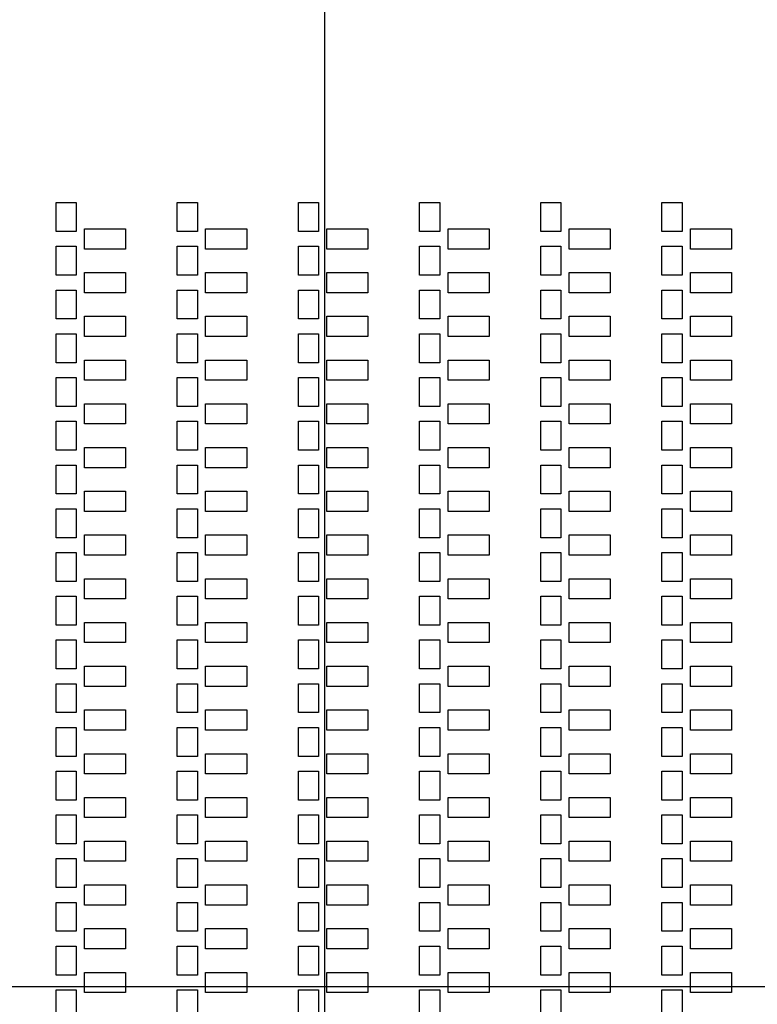
# Model space of a CAD drawing. Units: inches. Extents: x 248 to 257848, y -133774 to 133826.
# Drawn here: x 80380 to 85859, y 51292 to 58609 of the extents above; entities that cross this region are included whole.
import ezdxf

# ---------------------------------------------------------------- set-up
doc = ezdxf.new("R2010")
doc.units = ezdxf.units.IN
doc.header["$MEASUREMENT"] = 0
doc.layers.add('1 - Negative', color=150, linetype='Continuous')
doc.layers.add('Aligner View', color=102, linetype='Continuous')

msp = doc.modelspace()

# ---------------------------------------------------------------- linework, layer by layer
msp.add_circle((67147.5, 66925.6), 50800)
at = {"layer": '1 - Negative'}
for points in [[(80800.3, 57034.9), (80650.3, 57034.9), (80650.3, 57249.9), (80800.3, 57249.9)], [(80800.3, 57034.9), (80650.3, 57034.9), (80650.3, 57249.9), (80800.3, 57249.9)], [(81700.3, 57034.9), (81550.3, 57034.9), (81550.3, 57249.9), (81700.3, 57249.9)], [(81700.3, 57034.9), (81550.3, 57034.9), (81550.3, 57249.9), (81700.3, 57249.9)], [(82600.3, 57034.9), (82450.3, 57034.9), (82450.3, 57249.9), (82600.3, 57249.9)], [(82600.3, 57034.9), (82450.3, 57034.9), (82450.3, 57249.9), (82600.3, 57249.9)], [(83500.3, 57034.9), (83350.3, 57034.9), (83350.3, 57249.9), (83500.3, 57249.9)], [(83500.3, 57034.9), (83350.3, 57034.9), (83350.3, 57249.9), (83500.3, 57249.9)], [(84400.3, 57034.9), (84250.3, 57034.9), (84250.3, 57249.9), (84400.3, 57249.9)], [(84400.3, 57034.9), (84250.3, 57034.9), (84250.3, 57249.9), (84400.3, 57249.9)], [(85300.3, 57034.9), (85150.3, 57034.9), (85150.3, 57249.9), (85300.3, 57249.9)], [(85300.3, 57034.9), (85150.3, 57034.9), (85150.3, 57249.9), (85300.3, 57249.9)], [(81167, 56904.9), (80861.5, 56904.9), (80861.5, 57054.9), (81167, 57054.9)], [(81167, 56904.9), (80861.5, 56904.9), (80861.5, 57054.9), (81167, 57054.9)], [(82067, 56904.9), (81761.5, 56904.9), (81761.5, 57054.9), (82067, 57054.9)], [(82067, 56904.9), (81761.5, 56904.9), (81761.5, 57054.9), (82067, 57054.9)], [(82967, 56904.9), (82661.5, 56904.9), (82661.5, 57054.9), (82967, 57054.9)], [(82967, 56904.9), (82661.5, 56904.9), (82661.5, 57054.9), (82967, 57054.9)], [(83867, 56904.9), (83561.5, 56904.9), (83561.5, 57054.9), (83867, 57054.9)], [(83867, 56904.9), (83561.5, 56904.9), (83561.5, 57054.9), (83867, 57054.9)], [(84767, 56904.9), (84461.5, 56904.9), (84461.5, 57054.9), (84767, 57054.9)], [(84767, 56904.9), (84461.5, 56904.9), (84461.5, 57054.9), (84767, 57054.9)], [(85667, 56904.9), (85361.5, 56904.9), (85361.5, 57054.9), (85667, 57054.9)], [(85667, 56904.9), (85361.5, 56904.9), (85361.5, 57054.9), (85667, 57054.9)], [(80800.3, 56709.9), (80650.3, 56709.9), (80650.3, 56924.9), (80800.3, 56924.9)], [(80800.3, 56709.9), (80650.3, 56709.9), (80650.3, 56924.9), (80800.3, 56924.9)], [(81700.3, 56709.9), (81550.3, 56709.9), (81550.3, 56924.9), (81700.3, 56924.9)], [(81700.3, 56709.9), (81550.3, 56709.9), (81550.3, 56924.9), (81700.3, 56924.9)], [(82600.3, 56709.9), (82450.3, 56709.9), (82450.3, 56924.9), (82600.3, 56924.9)], [(82600.3, 56709.9), (82450.3, 56709.9), (82450.3, 56924.9), (82600.3, 56924.9)], [(83500.3, 56709.9), (83350.3, 56709.9), (83350.3, 56924.9), (83500.3, 56924.9)], [(83500.3, 56709.9), (83350.3, 56709.9), (83350.3, 56924.9), (83500.3, 56924.9)], [(84400.3, 56709.9), (84250.3, 56709.9), (84250.3, 56924.9), (84400.3, 56924.9)], [(84400.3, 56709.9), (84250.3, 56709.9), (84250.3, 56924.9), (84400.3, 56924.9)], [(85300.3, 56709.9), (85150.3, 56709.9), (85150.3, 56924.9), (85300.3, 56924.9)], [(85300.3, 56709.9), (85150.3, 56709.9), (85150.3, 56924.9), (85300.3, 56924.9)], [(81167, 56579.9), (80861.5, 56579.9), (80861.5, 56729.9), (81167, 56729.9)], [(81167, 56579.9), (80861.5, 56579.9), (80861.5, 56729.9), (81167, 56729.9)], [(82067, 56579.9), (81761.5, 56579.9), (81761.5, 56729.9), (82067, 56729.9)], [(82067, 56579.9), (81761.5, 56579.9), (81761.5, 56729.9), (82067, 56729.9)], [(82967, 56579.9), (82661.5, 56579.9), (82661.5, 56729.9), (82967, 56729.9)], [(82967, 56579.9), (82661.5, 56579.9), (82661.5, 56729.9), (82967, 56729.9)], [(83867, 56579.9), (83561.5, 56579.9), (83561.5, 56729.9), (83867, 56729.9)], [(83867, 56579.9), (83561.5, 56579.9), (83561.5, 56729.9), (83867, 56729.9)], [(84767, 56579.9), (84461.5, 56579.9), (84461.5, 56729.9), (84767, 56729.9)], [(84767, 56579.9), (84461.5, 56579.9), (84461.5, 56729.9), (84767, 56729.9)], [(85667, 56579.9), (85361.5, 56579.9), (85361.5, 56729.9), (85667, 56729.9)], [(85667, 56579.9), (85361.5, 56579.9), (85361.5, 56729.9), (85667, 56729.9)], [(80800.3, 56384.9), (80650.3, 56384.9), (80650.3, 56599.9), (80800.3, 56599.9)], [(80800.3, 56384.9), (80650.3, 56384.9), (80650.3, 56599.9), (80800.3, 56599.9)], [(81700.3, 56384.9), (81550.3, 56384.9), (81550.3, 56599.9), (81700.3, 56599.9)], [(81700.3, 56384.9), (81550.3, 56384.9), (81550.3, 56599.9), (81700.3, 56599.9)], [(82600.3, 56384.9), (82450.3, 56384.9), (82450.3, 56599.9), (82600.3, 56599.9)], [(82600.3, 56384.9), (82450.3, 56384.9), (82450.3, 56599.9), (82600.3, 56599.9)], [(83500.3, 56384.9), (83350.3, 56384.9), (83350.3, 56599.9), (83500.3, 56599.9)], [(83500.3, 56384.9), (83350.3, 56384.9), (83350.3, 56599.9), (83500.3, 56599.9)], [(84400.3, 56384.9), (84250.3, 56384.9), (84250.3, 56599.9), (84400.3, 56599.9)], [(84400.3, 56384.9), (84250.3, 56384.9), (84250.3, 56599.9), (84400.3, 56599.9)], [(85300.3, 56384.9), (85150.3, 56384.9), (85150.3, 56599.9), (85300.3, 56599.9)], [(85300.3, 56384.9), (85150.3, 56384.9), (85150.3, 56599.9), (85300.3, 56599.9)], [(81167, 56254.9), (80861.5, 56254.9), (80861.5, 56404.9), (81167, 56404.9)], [(81167, 56254.9), (80861.5, 56254.9), (80861.5, 56404.9), (81167, 56404.9)], [(82067, 56254.9), (81761.5, 56254.9), (81761.5, 56404.9), (82067, 56404.9)], [(82067, 56254.9), (81761.5, 56254.9), (81761.5, 56404.9), (82067, 56404.9)], [(82967, 56254.9), (82661.5, 56254.9), (82661.5, 56404.9), (82967, 56404.9)], [(82967, 56254.9), (82661.5, 56254.9), (82661.5, 56404.9), (82967, 56404.9)], [(83867, 56254.9), (83561.5, 56254.9), (83561.5, 56404.9), (83867, 56404.9)], [(83867, 56254.9), (83561.5, 56254.9), (83561.5, 56404.9), (83867, 56404.9)], [(84767, 56254.9), (84461.5, 56254.9), (84461.5, 56404.9), (84767, 56404.9)], [(84767, 56254.9), (84461.5, 56254.9), (84461.5, 56404.9), (84767, 56404.9)], [(85667, 56254.9), (85361.5, 56254.9), (85361.5, 56404.9), (85667, 56404.9)], [(85667, 56254.9), (85361.5, 56254.9), (85361.5, 56404.9), (85667, 56404.9)], [(80800.3, 56059.9), (80650.3, 56059.9), (80650.3, 56274.9), (80800.3, 56274.9)], [(80800.3, 56059.9), (80650.3, 56059.9), (80650.3, 56274.9), (80800.3, 56274.9)], [(81700.3, 56059.9), (81550.3, 56059.9), (81550.3, 56274.9), (81700.3, 56274.9)], [(81700.3, 56059.9), (81550.3, 56059.9), (81550.3, 56274.9), (81700.3, 56274.9)], [(82600.3, 56059.9), (82450.3, 56059.9), (82450.3, 56274.9), (82600.3, 56274.9)], [(82600.3, 56059.9), (82450.3, 56059.9), (82450.3, 56274.9), (82600.3, 56274.9)], [(83500.3, 56059.9), (83350.3, 56059.9), (83350.3, 56274.9), (83500.3, 56274.9)], [(83500.3, 56059.9), (83350.3, 56059.9), (83350.3, 56274.9), (83500.3, 56274.9)], [(84400.3, 56059.9), (84250.3, 56059.9), (84250.3, 56274.9), (84400.3, 56274.9)], [(84400.3, 56059.9), (84250.3, 56059.9), (84250.3, 56274.9), (84400.3, 56274.9)], [(85300.3, 56059.9), (85150.3, 56059.9), (85150.3, 56274.9), (85300.3, 56274.9)], [(85300.3, 56059.9), (85150.3, 56059.9), (85150.3, 56274.9), (85300.3, 56274.9)], [(81167, 55929.9), (80861.5, 55929.9), (80861.5, 56079.9), (81167, 56079.9)], [(81167, 55929.9), (80861.5, 55929.9), (80861.5, 56079.9), (81167, 56079.9)], [(82067, 55929.9), (81761.5, 55929.9), (81761.5, 56079.9), (82067, 56079.9)], [(82067, 55929.9), (81761.5, 55929.9), (81761.5, 56079.9), (82067, 56079.9)], [(82967, 55929.9), (82661.5, 55929.9), (82661.5, 56079.9), (82967, 56079.9)], [(82967, 55929.9), (82661.5, 55929.9), (82661.5, 56079.9), (82967, 56079.9)], [(83867, 55929.9), (83561.5, 55929.9), (83561.5, 56079.9), (83867, 56079.9)], [(83867, 55929.9), (83561.5, 55929.9), (83561.5, 56079.9), (83867, 56079.9)], [(84767, 55929.9), (84461.5, 55929.9), (84461.5, 56079.9), (84767, 56079.9)], [(84767, 55929.9), (84461.5, 55929.9), (84461.5, 56079.9), (84767, 56079.9)], [(85667, 55929.9), (85361.5, 55929.9), (85361.5, 56079.9), (85667, 56079.9)], [(85667, 55929.9), (85361.5, 55929.9), (85361.5, 56079.9), (85667, 56079.9)], [(80800.3, 55734.9), (80650.3, 55734.9), (80650.3, 55949.9), (80800.3, 55949.9)], [(80800.3, 55734.9), (80650.3, 55734.9), (80650.3, 55949.9), (80800.3, 55949.9)], [(81700.3, 55734.9), (81550.3, 55734.9), (81550.3, 55949.9), (81700.3, 55949.9)], [(81700.3, 55734.9), (81550.3, 55734.9), (81550.3, 55949.9), (81700.3, 55949.9)], [(82600.3, 55734.9), (82450.3, 55734.9), (82450.3, 55949.9), (82600.3, 55949.9)], [(82600.3, 55734.9), (82450.3, 55734.9), (82450.3, 55949.9), (82600.3, 55949.9)], [(83500.3, 55734.9), (83350.3, 55734.9), (83350.3, 55949.9), (83500.3, 55949.9)], [(83500.3, 55734.9), (83350.3, 55734.9), (83350.3, 55949.9), (83500.3, 55949.9)], [(84400.3, 55734.9), (84250.3, 55734.9), (84250.3, 55949.9), (84400.3, 55949.9)], [(84400.3, 55734.9), (84250.3, 55734.9), (84250.3, 55949.9), (84400.3, 55949.9)], [(85300.3, 55734.9), (85150.3, 55734.9), (85150.3, 55949.9), (85300.3, 55949.9)], [(85300.3, 55734.9), (85150.3, 55734.9), (85150.3, 55949.9), (85300.3, 55949.9)], [(81167, 55604.9), (80861.5, 55604.9), (80861.5, 55754.9), (81167, 55754.9)], [(81167, 55604.9), (80861.5, 55604.9), (80861.5, 55754.9), (81167, 55754.9)], [(82067, 55604.9), (81761.5, 55604.9), (81761.5, 55754.9), (82067, 55754.9)], [(82067, 55604.9), (81761.5, 55604.9), (81761.5, 55754.9), (82067, 55754.9)], [(82967, 55604.9), (82661.5, 55604.9), (82661.5, 55754.9), (82967, 55754.9)], [(82967, 55604.9), (82661.5, 55604.9), (82661.5, 55754.9), (82967, 55754.9)], [(83867, 55604.9), (83561.5, 55604.9), (83561.5, 55754.9), (83867, 55754.9)], [(83867, 55604.9), (83561.5, 55604.9), (83561.5, 55754.9), (83867, 55754.9)], [(84767, 55604.9), (84461.5, 55604.9), (84461.5, 55754.9), (84767, 55754.9)], [(84767, 55604.9), (84461.5, 55604.9), (84461.5, 55754.9), (84767, 55754.9)], [(85667, 55604.9), (85361.5, 55604.9), (85361.5, 55754.9), (85667, 55754.9)], [(85667, 55604.9), (85361.5, 55604.9), (85361.5, 55754.9), (85667, 55754.9)], [(80800.3, 55409.9), (80650.3, 55409.9), (80650.3, 55624.9), (80800.3, 55624.9)], [(80800.3, 55409.9), (80650.3, 55409.9), (80650.3, 55624.9), (80800.3, 55624.9)], [(81700.3, 55409.9), (81550.3, 55409.9), (81550.3, 55624.9), (81700.3, 55624.9)], [(81700.3, 55409.9), (81550.3, 55409.9), (81550.3, 55624.9), (81700.3, 55624.9)], [(82600.3, 55409.9), (82450.3, 55409.9), (82450.3, 55624.9), (82600.3, 55624.9)], [(82600.3, 55409.9), (82450.3, 55409.9), (82450.3, 55624.9), (82600.3, 55624.9)], [(83500.3, 55409.9), (83350.3, 55409.9), (83350.3, 55624.9), (83500.3, 55624.9)], [(83500.3, 55409.9), (83350.3, 55409.9), (83350.3, 55624.9), (83500.3, 55624.9)], [(84400.3, 55409.9), (84250.3, 55409.9), (84250.3, 55624.9), (84400.3, 55624.9)], [(84400.3, 55409.9), (84250.3, 55409.9), (84250.3, 55624.9), (84400.3, 55624.9)], [(85300.3, 55409.9), (85150.3, 55409.9), (85150.3, 55624.9), (85300.3, 55624.9)], [(85300.3, 55409.9), (85150.3, 55409.9), (85150.3, 55624.9), (85300.3, 55624.9)], [(81167, 55279.9), (80861.5, 55279.9), (80861.5, 55429.9), (81167, 55429.9)], [(81167, 55279.9), (80861.5, 55279.9), (80861.5, 55429.9), (81167, 55429.9)], [(82067, 55279.9), (81761.5, 55279.9), (81761.5, 55429.9), (82067, 55429.9)], [(82067, 55279.9), (81761.5, 55279.9), (81761.5, 55429.9), (82067, 55429.9)], [(82967, 55279.9), (82661.5, 55279.9), (82661.5, 55429.9), (82967, 55429.9)], [(82967, 55279.9), (82661.5, 55279.9), (82661.5, 55429.9), (82967, 55429.9)], [(83867, 55279.9), (83561.5, 55279.9), (83561.5, 55429.9), (83867, 55429.9)], [(83867, 55279.9), (83561.5, 55279.9), (83561.5, 55429.9), (83867, 55429.9)], [(84767, 55279.9), (84461.5, 55279.9), (84461.5, 55429.9), (84767, 55429.9)], [(84767, 55279.9), (84461.5, 55279.9), (84461.5, 55429.9), (84767, 55429.9)], [(85667, 55279.9), (85361.5, 55279.9), (85361.5, 55429.9), (85667, 55429.9)], [(85667, 55279.9), (85361.5, 55279.9), (85361.5, 55429.9), (85667, 55429.9)], [(80800.3, 55084.9), (80650.3, 55084.9), (80650.3, 55299.9), (80800.3, 55299.9)], [(80800.3, 55084.9), (80650.3, 55084.9), (80650.3, 55299.9), (80800.3, 55299.9)], [(81700.3, 55084.9), (81550.3, 55084.9), (81550.3, 55299.9), (81700.3, 55299.9)], [(81700.3, 55084.9), (81550.3, 55084.9), (81550.3, 55299.9), (81700.3, 55299.9)], [(82600.3, 55084.9), (82450.3, 55084.9), (82450.3, 55299.9), (82600.3, 55299.9)], [(82600.3, 55084.9), (82450.3, 55084.9), (82450.3, 55299.9), (82600.3, 55299.9)], [(83500.3, 55084.9), (83350.3, 55084.9), (83350.3, 55299.9), (83500.3, 55299.9)], [(83500.3, 55084.9), (83350.3, 55084.9), (83350.3, 55299.9), (83500.3, 55299.9)], [(84400.3, 55084.9), (84250.3, 55084.9), (84250.3, 55299.9), (84400.3, 55299.9)], [(84400.3, 55084.9), (84250.3, 55084.9), (84250.3, 55299.9), (84400.3, 55299.9)], [(85300.3, 55084.9), (85150.3, 55084.9), (85150.3, 55299.9), (85300.3, 55299.9)], [(85300.3, 55084.9), (85150.3, 55084.9), (85150.3, 55299.9), (85300.3, 55299.9)], [(81167, 54954.9), (80861.5, 54954.9), (80861.5, 55104.9), (81167, 55104.9)], [(81167, 54954.9), (80861.5, 54954.9), (80861.5, 55104.9), (81167, 55104.9)], [(82067, 54954.9), (81761.5, 54954.9), (81761.5, 55104.9), (82067, 55104.9)], [(82067, 54954.9), (81761.5, 54954.9), (81761.5, 55104.9), (82067, 55104.9)], [(82967, 54954.9), (82661.5, 54954.9), (82661.5, 55104.9), (82967, 55104.9)], [(82967, 54954.9), (82661.5, 54954.9), (82661.5, 55104.9), (82967, 55104.9)], [(83867, 54954.9), (83561.5, 54954.9), (83561.5, 55104.9), (83867, 55104.9)], [(83867, 54954.9), (83561.5, 54954.9), (83561.5, 55104.9), (83867, 55104.9)], [(84767, 54954.9), (84461.5, 54954.9), (84461.5, 55104.9), (84767, 55104.9)], [(84767, 54954.9), (84461.5, 54954.9), (84461.5, 55104.9), (84767, 55104.9)], [(85667, 54954.9), (85361.5, 54954.9), (85361.5, 55104.9), (85667, 55104.9)], [(85667, 54954.9), (85361.5, 54954.9), (85361.5, 55104.9), (85667, 55104.9)], [(80800.3, 54759.9), (80650.3, 54759.9), (80650.3, 54974.9), (80800.3, 54974.9)], [(80800.3, 54759.9), (80650.3, 54759.9), (80650.3, 54974.9), (80800.3, 54974.9)], [(81700.3, 54759.9), (81550.3, 54759.9), (81550.3, 54974.9), (81700.3, 54974.9)], [(81700.3, 54759.9), (81550.3, 54759.9), (81550.3, 54974.9), (81700.3, 54974.9)], [(82600.3, 54759.9), (82450.3, 54759.9), (82450.3, 54974.9), (82600.3, 54974.9)], [(82600.3, 54759.9), (82450.3, 54759.9), (82450.3, 54974.9), (82600.3, 54974.9)], [(83500.3, 54759.9), (83350.3, 54759.9), (83350.3, 54974.9), (83500.3, 54974.9)], [(83500.3, 54759.9), (83350.3, 54759.9), (83350.3, 54974.9), (83500.3, 54974.9)], [(84400.3, 54759.9), (84250.3, 54759.9), (84250.3, 54974.9), (84400.3, 54974.9)], [(84400.3, 54759.9), (84250.3, 54759.9), (84250.3, 54974.9), (84400.3, 54974.9)], [(85300.3, 54759.9), (85150.3, 54759.9), (85150.3, 54974.9), (85300.3, 54974.9)], [(85300.3, 54759.9), (85150.3, 54759.9), (85150.3, 54974.9), (85300.3, 54974.9)], [(81167, 54629.9), (80861.5, 54629.9), (80861.5, 54779.9), (81167, 54779.9)], [(81167, 54629.9), (80861.5, 54629.9), (80861.5, 54779.9), (81167, 54779.9)], [(82067, 54629.9), (81761.5, 54629.9), (81761.5, 54779.9), (82067, 54779.9)], [(82067, 54629.9), (81761.5, 54629.9), (81761.5, 54779.9), (82067, 54779.9)], [(82967, 54629.9), (82661.5, 54629.9), (82661.5, 54779.9), (82967, 54779.9)], [(82967, 54629.9), (82661.5, 54629.9), (82661.5, 54779.9), (82967, 54779.9)], [(83867, 54629.9), (83561.5, 54629.9), (83561.5, 54779.9), (83867, 54779.9)], [(83867, 54629.9), (83561.5, 54629.9), (83561.5, 54779.9), (83867, 54779.9)], [(84767, 54629.9), (84461.5, 54629.9), (84461.5, 54779.9), (84767, 54779.9)], [(84767, 54629.9), (84461.5, 54629.9), (84461.5, 54779.9), (84767, 54779.9)], [(85667, 54629.9), (85361.5, 54629.9), (85361.5, 54779.9), (85667, 54779.9)], [(85667, 54629.9), (85361.5, 54629.9), (85361.5, 54779.9), (85667, 54779.9)], [(80800.3, 54434.9), (80650.3, 54434.9), (80650.3, 54649.9), (80800.3, 54649.9)], [(80800.3, 54434.9), (80650.3, 54434.9), (80650.3, 54649.9), (80800.3, 54649.9)], [(81700.3, 54434.9), (81550.3, 54434.9), (81550.3, 54649.9), (81700.3, 54649.9)], [(81700.3, 54434.9), (81550.3, 54434.9), (81550.3, 54649.9), (81700.3, 54649.9)], [(82600.3, 54434.9), (82450.3, 54434.9), (82450.3, 54649.9), (82600.3, 54649.9)], [(82600.3, 54434.9), (82450.3, 54434.9), (82450.3, 54649.9), (82600.3, 54649.9)], [(83500.3, 54434.9), (83350.3, 54434.9), (83350.3, 54649.9), (83500.3, 54649.9)], [(83500.3, 54434.9), (83350.3, 54434.9), (83350.3, 54649.9), (83500.3, 54649.9)], [(84400.3, 54434.9), (84250.3, 54434.9), (84250.3, 54649.9), (84400.3, 54649.9)], [(84400.3, 54434.9), (84250.3, 54434.9), (84250.3, 54649.9), (84400.3, 54649.9)], [(85300.3, 54434.9), (85150.3, 54434.9), (85150.3, 54649.9), (85300.3, 54649.9)], [(85300.3, 54434.9), (85150.3, 54434.9), (85150.3, 54649.9), (85300.3, 54649.9)], [(81167, 54304.9), (80861.5, 54304.9), (80861.5, 54454.9), (81167, 54454.9)], [(81167, 54304.9), (80861.5, 54304.9), (80861.5, 54454.9), (81167, 54454.9)], [(82067, 54304.9), (81761.5, 54304.9), (81761.5, 54454.9), (82067, 54454.9)], [(82067, 54304.9), (81761.5, 54304.9), (81761.5, 54454.9), (82067, 54454.9)], [(82967, 54304.9), (82661.5, 54304.9), (82661.5, 54454.9), (82967, 54454.9)], [(82967, 54304.9), (82661.5, 54304.9), (82661.5, 54454.9), (82967, 54454.9)], [(83867, 54304.9), (83561.5, 54304.9), (83561.5, 54454.9), (83867, 54454.9)], [(83867, 54304.9), (83561.5, 54304.9), (83561.5, 54454.9), (83867, 54454.9)], [(84767, 54304.9), (84461.5, 54304.9), (84461.5, 54454.9), (84767, 54454.9)], [(84767, 54304.9), (84461.5, 54304.9), (84461.5, 54454.9), (84767, 54454.9)], [(85667, 54304.9), (85361.5, 54304.9), (85361.5, 54454.9), (85667, 54454.9)], [(85667, 54304.9), (85361.5, 54304.9), (85361.5, 54454.9), (85667, 54454.9)], [(80800.3, 54109.9), (80650.3, 54109.9), (80650.3, 54324.9), (80800.3, 54324.9)], [(80800.3, 54109.9), (80650.3, 54109.9), (80650.3, 54324.9), (80800.3, 54324.9)], [(81700.3, 54109.9), (81550.3, 54109.9), (81550.3, 54324.9), (81700.3, 54324.9)], [(81700.3, 54109.9), (81550.3, 54109.9), (81550.3, 54324.9), (81700.3, 54324.9)], [(82600.3, 54109.9), (82450.3, 54109.9), (82450.3, 54324.9), (82600.3, 54324.9)], [(82600.3, 54109.9), (82450.3, 54109.9), (82450.3, 54324.9), (82600.3, 54324.9)], [(83500.3, 54109.9), (83350.3, 54109.9), (83350.3, 54324.9), (83500.3, 54324.9)], [(83500.3, 54109.9), (83350.3, 54109.9), (83350.3, 54324.9), (83500.3, 54324.9)], [(84400.3, 54109.9), (84250.3, 54109.9), (84250.3, 54324.9), (84400.3, 54324.9)], [(84400.3, 54109.9), (84250.3, 54109.9), (84250.3, 54324.9), (84400.3, 54324.9)], [(85300.3, 54109.9), (85150.3, 54109.9), (85150.3, 54324.9), (85300.3, 54324.9)], [(85300.3, 54109.9), (85150.3, 54109.9), (85150.3, 54324.9), (85300.3, 54324.9)], [(81167, 53979.9), (80861.5, 53979.9), (80861.5, 54129.9), (81167, 54129.9)], [(81167, 53979.9), (80861.5, 53979.9), (80861.5, 54129.9), (81167, 54129.9)], [(82067, 53979.9), (81761.5, 53979.9), (81761.5, 54129.9), (82067, 54129.9)], [(82067, 53979.9), (81761.5, 53979.9), (81761.5, 54129.9), (82067, 54129.9)], [(82967, 53979.9), (82661.5, 53979.9), (82661.5, 54129.9), (82967, 54129.9)], [(82967, 53979.9), (82661.5, 53979.9), (82661.5, 54129.9), (82967, 54129.9)], [(83867, 53979.9), (83561.5, 53979.9), (83561.5, 54129.9), (83867, 54129.9)], [(83867, 53979.9), (83561.5, 53979.9), (83561.5, 54129.9), (83867, 54129.9)], [(84767, 53979.9), (84461.5, 53979.9), (84461.5, 54129.9), (84767, 54129.9)], [(84767, 53979.9), (84461.5, 53979.9), (84461.5, 54129.9), (84767, 54129.9)], [(85667, 53979.9), (85361.5, 53979.9), (85361.5, 54129.9), (85667, 54129.9)], [(85667, 53979.9), (85361.5, 53979.9), (85361.5, 54129.9), (85667, 54129.9)], [(80800.3, 53784.9), (80650.3, 53784.9), (80650.3, 53999.9), (80800.3, 53999.9)], [(80800.3, 53784.9), (80650.3, 53784.9), (80650.3, 53999.9), (80800.3, 53999.9)], [(81700.3, 53784.9), (81550.3, 53784.9), (81550.3, 53999.9), (81700.3, 53999.9)], [(81700.3, 53784.9), (81550.3, 53784.9), (81550.3, 53999.9), (81700.3, 53999.9)], [(82600.3, 53784.9), (82450.3, 53784.9), (82450.3, 53999.9), (82600.3, 53999.9)], [(82600.3, 53784.9), (82450.3, 53784.9), (82450.3, 53999.9), (82600.3, 53999.9)], [(83500.3, 53784.9), (83350.3, 53784.9), (83350.3, 53999.9), (83500.3, 53999.9)], [(83500.3, 53784.9), (83350.3, 53784.9), (83350.3, 53999.9), (83500.3, 53999.9)], [(84400.3, 53784.9), (84250.3, 53784.9), (84250.3, 53999.9), (84400.3, 53999.9)], [(84400.3, 53784.9), (84250.3, 53784.9), (84250.3, 53999.9), (84400.3, 53999.9)], [(85300.3, 53784.9), (85150.3, 53784.9), (85150.3, 53999.9), (85300.3, 53999.9)], [(85300.3, 53784.9), (85150.3, 53784.9), (85150.3, 53999.9), (85300.3, 53999.9)], [(81167, 53654.9), (80861.5, 53654.9), (80861.5, 53804.9), (81167, 53804.9)], [(81167, 53654.9), (80861.5, 53654.9), (80861.5, 53804.9), (81167, 53804.9)], [(82067, 53654.9), (81761.5, 53654.9), (81761.5, 53804.9), (82067, 53804.9)], [(82067, 53654.9), (81761.5, 53654.9), (81761.5, 53804.9), (82067, 53804.9)], [(82967, 53654.9), (82661.5, 53654.9), (82661.5, 53804.9), (82967, 53804.9)], [(82967, 53654.9), (82661.5, 53654.9), (82661.5, 53804.9), (82967, 53804.9)], [(83867, 53654.9), (83561.5, 53654.9), (83561.5, 53804.9), (83867, 53804.9)], [(83867, 53654.9), (83561.5, 53654.9), (83561.5, 53804.9), (83867, 53804.9)], [(84767, 53654.9), (84461.5, 53654.9), (84461.5, 53804.9), (84767, 53804.9)], [(84767, 53654.9), (84461.5, 53654.9), (84461.5, 53804.9), (84767, 53804.9)], [(85667, 53654.9), (85361.5, 53654.9), (85361.5, 53804.9), (85667, 53804.9)], [(85667, 53654.9), (85361.5, 53654.9), (85361.5, 53804.9), (85667, 53804.9)], [(80800.3, 53459.9), (80650.3, 53459.9), (80650.3, 53674.9), (80800.3, 53674.9)], [(80800.3, 53459.9), (80650.3, 53459.9), (80650.3, 53674.9), (80800.3, 53674.9)], [(81700.3, 53459.9), (81550.3, 53459.9), (81550.3, 53674.9), (81700.3, 53674.9)], [(81700.3, 53459.9), (81550.3, 53459.9), (81550.3, 53674.9), (81700.3, 53674.9)], [(82600.3, 53459.9), (82450.3, 53459.9), (82450.3, 53674.9), (82600.3, 53674.9)], [(82600.3, 53459.9), (82450.3, 53459.9), (82450.3, 53674.9), (82600.3, 53674.9)], [(83500.3, 53459.9), (83350.3, 53459.9), (83350.3, 53674.9), (83500.3, 53674.9)], [(83500.3, 53459.9), (83350.3, 53459.9), (83350.3, 53674.9), (83500.3, 53674.9)], [(84400.3, 53459.9), (84250.3, 53459.9), (84250.3, 53674.9), (84400.3, 53674.9)], [(84400.3, 53459.9), (84250.3, 53459.9), (84250.3, 53674.9), (84400.3, 53674.9)], [(85300.3, 53459.9), (85150.3, 53459.9), (85150.3, 53674.9), (85300.3, 53674.9)], [(85300.3, 53459.9), (85150.3, 53459.9), (85150.3, 53674.9), (85300.3, 53674.9)], [(81167, 53329.9), (80861.5, 53329.9), (80861.5, 53479.9), (81167, 53479.9)], [(81167, 53329.9), (80861.5, 53329.9), (80861.5, 53479.9), (81167, 53479.9)], [(82067, 53329.9), (81761.5, 53329.9), (81761.5, 53479.9), (82067, 53479.9)], [(82067, 53329.9), (81761.5, 53329.9), (81761.5, 53479.9), (82067, 53479.9)], [(82967, 53329.9), (82661.5, 53329.9), (82661.5, 53479.9), (82967, 53479.9)], [(82967, 53329.9), (82661.5, 53329.9), (82661.5, 53479.9), (82967, 53479.9)], [(83867, 53329.9), (83561.5, 53329.9), (83561.5, 53479.9), (83867, 53479.9)], [(83867, 53329.9), (83561.5, 53329.9), (83561.5, 53479.9), (83867, 53479.9)], [(84767, 53329.9), (84461.5, 53329.9), (84461.5, 53479.9), (84767, 53479.9)], [(84767, 53329.9), (84461.5, 53329.9), (84461.5, 53479.9), (84767, 53479.9)], [(85667, 53329.9), (85361.5, 53329.9), (85361.5, 53479.9), (85667, 53479.9)], [(85667, 53329.9), (85361.5, 53329.9), (85361.5, 53479.9), (85667, 53479.9)], [(80800.3, 53134.9), (80650.3, 53134.9), (80650.3, 53349.9), (80800.3, 53349.9)], [(80800.3, 53134.9), (80650.3, 53134.9), (80650.3, 53349.9), (80800.3, 53349.9)], [(81700.3, 53134.9), (81550.3, 53134.9), (81550.3, 53349.9), (81700.3, 53349.9)], [(81700.3, 53134.9), (81550.3, 53134.9), (81550.3, 53349.9), (81700.3, 53349.9)], [(82600.3, 53134.9), (82450.3, 53134.9), (82450.3, 53349.9), (82600.3, 53349.9)], [(82600.3, 53134.9), (82450.3, 53134.9), (82450.3, 53349.9), (82600.3, 53349.9)], [(83500.3, 53134.9), (83350.3, 53134.9), (83350.3, 53349.9), (83500.3, 53349.9)], [(83500.3, 53134.9), (83350.3, 53134.9), (83350.3, 53349.9), (83500.3, 53349.9)], [(84400.3, 53134.9), (84250.3, 53134.9), (84250.3, 53349.9), (84400.3, 53349.9)], [(84400.3, 53134.9), (84250.3, 53134.9), (84250.3, 53349.9), (84400.3, 53349.9)], [(85300.3, 53134.9), (85150.3, 53134.9), (85150.3, 53349.9), (85300.3, 53349.9)], [(85300.3, 53134.9), (85150.3, 53134.9), (85150.3, 53349.9), (85300.3, 53349.9)], [(81167, 53004.9), (80861.5, 53004.9), (80861.5, 53154.9), (81167, 53154.9)], [(81167, 53004.9), (80861.5, 53004.9), (80861.5, 53154.9), (81167, 53154.9)], [(82067, 53004.9), (81761.5, 53004.9), (81761.5, 53154.9), (82067, 53154.9)], [(82067, 53004.9), (81761.5, 53004.9), (81761.5, 53154.9), (82067, 53154.9)], [(82967, 53004.9), (82661.5, 53004.9), (82661.5, 53154.9), (82967, 53154.9)], [(82967, 53004.9), (82661.5, 53004.9), (82661.5, 53154.9), (82967, 53154.9)], [(83867, 53004.9), (83561.5, 53004.9), (83561.5, 53154.9), (83867, 53154.9)], [(83867, 53004.9), (83561.5, 53004.9), (83561.5, 53154.9), (83867, 53154.9)], [(84767, 53004.9), (84461.5, 53004.9), (84461.5, 53154.9), (84767, 53154.9)], [(84767, 53004.9), (84461.5, 53004.9), (84461.5, 53154.9), (84767, 53154.9)], [(85667, 53004.9), (85361.5, 53004.9), (85361.5, 53154.9), (85667, 53154.9)], [(85667, 53004.9), (85361.5, 53004.9), (85361.5, 53154.9), (85667, 53154.9)], [(80800.3, 52809.9), (80650.3, 52809.9), (80650.3, 53024.9), (80800.3, 53024.9)], [(80800.3, 52809.9), (80650.3, 52809.9), (80650.3, 53024.9), (80800.3, 53024.9)], [(81700.3, 52809.9), (81550.3, 52809.9), (81550.3, 53024.9), (81700.3, 53024.9)], [(81700.3, 52809.9), (81550.3, 52809.9), (81550.3, 53024.9), (81700.3, 53024.9)], [(82600.3, 52809.9), (82450.3, 52809.9), (82450.3, 53024.9), (82600.3, 53024.9)], [(82600.3, 52809.9), (82450.3, 52809.9), (82450.3, 53024.9), (82600.3, 53024.9)], [(83500.3, 52809.9), (83350.3, 52809.9), (83350.3, 53024.9), (83500.3, 53024.9)], [(83500.3, 52809.9), (83350.3, 52809.9), (83350.3, 53024.9), (83500.3, 53024.9)], [(84400.3, 52809.9), (84250.3, 52809.9), (84250.3, 53024.9), (84400.3, 53024.9)], [(84400.3, 52809.9), (84250.3, 52809.9), (84250.3, 53024.9), (84400.3, 53024.9)], [(85300.3, 52809.9), (85150.3, 52809.9), (85150.3, 53024.9), (85300.3, 53024.9)], [(85300.3, 52809.9), (85150.3, 52809.9), (85150.3, 53024.9), (85300.3, 53024.9)], [(81167, 52679.9), (80861.5, 52679.9), (80861.5, 52829.9), (81167, 52829.9)], [(81167, 52679.9), (80861.5, 52679.9), (80861.5, 52829.9), (81167, 52829.9)], [(82067, 52679.9), (81761.5, 52679.9), (81761.5, 52829.9), (82067, 52829.9)], [(82067, 52679.9), (81761.5, 52679.9), (81761.5, 52829.9), (82067, 52829.9)], [(82967, 52679.9), (82661.5, 52679.9), (82661.5, 52829.9), (82967, 52829.9)], [(82967, 52679.9), (82661.5, 52679.9), (82661.5, 52829.9), (82967, 52829.9)], [(83867, 52679.9), (83561.5, 52679.9), (83561.5, 52829.9), (83867, 52829.9)], [(83867, 52679.9), (83561.5, 52679.9), (83561.5, 52829.9), (83867, 52829.9)], [(84767, 52679.9), (84461.5, 52679.9), (84461.5, 52829.9), (84767, 52829.9)], [(84767, 52679.9), (84461.5, 52679.9), (84461.5, 52829.9), (84767, 52829.9)], [(85667, 52679.9), (85361.5, 52679.9), (85361.5, 52829.9), (85667, 52829.9)], [(85667, 52679.9), (85361.5, 52679.9), (85361.5, 52829.9), (85667, 52829.9)], [(80800.3, 52484.9), (80650.3, 52484.9), (80650.3, 52699.9), (80800.3, 52699.9)], [(80800.3, 52484.9), (80650.3, 52484.9), (80650.3, 52699.9), (80800.3, 52699.9)], [(81700.3, 52484.9), (81550.3, 52484.9), (81550.3, 52699.9), (81700.3, 52699.9)], [(81700.3, 52484.9), (81550.3, 52484.9), (81550.3, 52699.9), (81700.3, 52699.9)], [(82600.3, 52484.9), (82450.3, 52484.9), (82450.3, 52699.9), (82600.3, 52699.9)], [(82600.3, 52484.9), (82450.3, 52484.9), (82450.3, 52699.9), (82600.3, 52699.9)], [(83500.3, 52484.9), (83350.3, 52484.9), (83350.3, 52699.9), (83500.3, 52699.9)], [(83500.3, 52484.9), (83350.3, 52484.9), (83350.3, 52699.9), (83500.3, 52699.9)], [(84400.3, 52484.9), (84250.3, 52484.9), (84250.3, 52699.9), (84400.3, 52699.9)], [(84400.3, 52484.9), (84250.3, 52484.9), (84250.3, 52699.9), (84400.3, 52699.9)], [(85300.3, 52484.9), (85150.3, 52484.9), (85150.3, 52699.9), (85300.3, 52699.9)], [(85300.3, 52484.9), (85150.3, 52484.9), (85150.3, 52699.9), (85300.3, 52699.9)], [(81167, 52354.9), (80861.5, 52354.9), (80861.5, 52504.9), (81167, 52504.9)], [(81167, 52354.9), (80861.5, 52354.9), (80861.5, 52504.9), (81167, 52504.9)], [(82067, 52354.9), (81761.5, 52354.9), (81761.5, 52504.9), (82067, 52504.9)], [(82067, 52354.9), (81761.5, 52354.9), (81761.5, 52504.9), (82067, 52504.9)], [(82967, 52354.9), (82661.5, 52354.9), (82661.5, 52504.9), (82967, 52504.9)], [(82967, 52354.9), (82661.5, 52354.9), (82661.5, 52504.9), (82967, 52504.9)], [(83867, 52354.9), (83561.5, 52354.9), (83561.5, 52504.9), (83867, 52504.9)], [(83867, 52354.9), (83561.5, 52354.9), (83561.5, 52504.9), (83867, 52504.9)], [(84767, 52354.9), (84461.5, 52354.9), (84461.5, 52504.9), (84767, 52504.9)], [(84767, 52354.9), (84461.5, 52354.9), (84461.5, 52504.9), (84767, 52504.9)], [(85667, 52354.9), (85361.5, 52354.9), (85361.5, 52504.9), (85667, 52504.9)], [(85667, 52354.9), (85361.5, 52354.9), (85361.5, 52504.9), (85667, 52504.9)], [(80800.3, 52159.9), (80650.3, 52159.9), (80650.3, 52374.9), (80800.3, 52374.9)], [(80800.3, 52159.9), (80650.3, 52159.9), (80650.3, 52374.9), (80800.3, 52374.9)], [(81700.3, 52159.9), (81550.3, 52159.9), (81550.3, 52374.9), (81700.3, 52374.9)], [(81700.3, 52159.9), (81550.3, 52159.9), (81550.3, 52374.9), (81700.3, 52374.9)], [(82600.3, 52159.9), (82450.3, 52159.9), (82450.3, 52374.9), (82600.3, 52374.9)], [(82600.3, 52159.9), (82450.3, 52159.9), (82450.3, 52374.9), (82600.3, 52374.9)], [(83500.3, 52159.9), (83350.3, 52159.9), (83350.3, 52374.9), (83500.3, 52374.9)], [(83500.3, 52159.9), (83350.3, 52159.9), (83350.3, 52374.9), (83500.3, 52374.9)], [(84400.3, 52159.9), (84250.3, 52159.9), (84250.3, 52374.9), (84400.3, 52374.9)], [(84400.3, 52159.9), (84250.3, 52159.9), (84250.3, 52374.9), (84400.3, 52374.9)], [(85300.3, 52159.9), (85150.3, 52159.9), (85150.3, 52374.9), (85300.3, 52374.9)], [(85300.3, 52159.9), (85150.3, 52159.9), (85150.3, 52374.9), (85300.3, 52374.9)], [(81167, 52029.9), (80861.5, 52029.9), (80861.5, 52179.9), (81167, 52179.9)], [(81167, 52029.9), (80861.5, 52029.9), (80861.5, 52179.9), (81167, 52179.9)], [(82067, 52029.9), (81761.5, 52029.9), (81761.5, 52179.9), (82067, 52179.9)], [(82067, 52029.9), (81761.5, 52029.9), (81761.5, 52179.9), (82067, 52179.9)], [(82967, 52029.9), (82661.5, 52029.9), (82661.5, 52179.9), (82967, 52179.9)], [(82967, 52029.9), (82661.5, 52029.9), (82661.5, 52179.9), (82967, 52179.9)], [(83867, 52029.9), (83561.5, 52029.9), (83561.5, 52179.9), (83867, 52179.9)], [(83867, 52029.9), (83561.5, 52029.9), (83561.5, 52179.9), (83867, 52179.9)], [(84767, 52029.9), (84461.5, 52029.9), (84461.5, 52179.9), (84767, 52179.9)], [(84767, 52029.9), (84461.5, 52029.9), (84461.5, 52179.9), (84767, 52179.9)], [(85667, 52029.9), (85361.5, 52029.9), (85361.5, 52179.9), (85667, 52179.9)], [(85667, 52029.9), (85361.5, 52029.9), (85361.5, 52179.9), (85667, 52179.9)], [(80800.3, 51834.9), (80650.3, 51834.9), (80650.3, 52049.9), (80800.3, 52049.9)], [(80800.3, 51834.9), (80650.3, 51834.9), (80650.3, 52049.9), (80800.3, 52049.9)], [(81700.3, 51834.9), (81550.3, 51834.9), (81550.3, 52049.9), (81700.3, 52049.9)], [(81700.3, 51834.9), (81550.3, 51834.9), (81550.3, 52049.9), (81700.3, 52049.9)], [(82600.3, 51834.9), (82450.3, 51834.9), (82450.3, 52049.9), (82600.3, 52049.9)], [(82600.3, 51834.9), (82450.3, 51834.9), (82450.3, 52049.9), (82600.3, 52049.9)], [(83500.3, 51834.9), (83350.3, 51834.9), (83350.3, 52049.9), (83500.3, 52049.9)], [(83500.3, 51834.9), (83350.3, 51834.9), (83350.3, 52049.9), (83500.3, 52049.9)], [(84400.3, 51834.9), (84250.3, 51834.9), (84250.3, 52049.9), (84400.3, 52049.9)], [(84400.3, 51834.9), (84250.3, 51834.9), (84250.3, 52049.9), (84400.3, 52049.9)], [(85300.3, 51834.9), (85150.3, 51834.9), (85150.3, 52049.9), (85300.3, 52049.9)], [(85300.3, 51834.9), (85150.3, 51834.9), (85150.3, 52049.9), (85300.3, 52049.9)], [(81167, 51704.9), (80861.5, 51704.9), (80861.5, 51854.9), (81167, 51854.9)], [(81167, 51704.9), (80861.5, 51704.9), (80861.5, 51854.9), (81167, 51854.9)], [(82067, 51704.9), (81761.5, 51704.9), (81761.5, 51854.9), (82067, 51854.9)], [(82067, 51704.9), (81761.5, 51704.9), (81761.5, 51854.9), (82067, 51854.9)], [(82967, 51704.9), (82661.5, 51704.9), (82661.5, 51854.9), (82967, 51854.9)], [(82967, 51704.9), (82661.5, 51704.9), (82661.5, 51854.9), (82967, 51854.9)], [(83867, 51704.9), (83561.5, 51704.9), (83561.5, 51854.9), (83867, 51854.9)], [(83867, 51704.9), (83561.5, 51704.9), (83561.5, 51854.9), (83867, 51854.9)], [(84767, 51704.9), (84461.5, 51704.9), (84461.5, 51854.9), (84767, 51854.9)], [(84767, 51704.9), (84461.5, 51704.9), (84461.5, 51854.9), (84767, 51854.9)], [(85667, 51704.9), (85361.5, 51704.9), (85361.5, 51854.9), (85667, 51854.9)], [(85667, 51704.9), (85361.5, 51704.9), (85361.5, 51854.9), (85667, 51854.9)], [(80800.3, 51509.9), (80650.3, 51509.9), (80650.3, 51724.9), (80800.3, 51724.9)], [(80800.3, 51509.9), (80650.3, 51509.9), (80650.3, 51724.9), (80800.3, 51724.9)], [(81700.3, 51509.9), (81550.3, 51509.9), (81550.3, 51724.9), (81700.3, 51724.9)], [(81700.3, 51509.9), (81550.3, 51509.9), (81550.3, 51724.9), (81700.3, 51724.9)], [(82600.3, 51509.9), (82450.3, 51509.9), (82450.3, 51724.9), (82600.3, 51724.9)], [(82600.3, 51509.9), (82450.3, 51509.9), (82450.3, 51724.9), (82600.3, 51724.9)], [(83500.3, 51509.9), (83350.3, 51509.9), (83350.3, 51724.9), (83500.3, 51724.9)], [(83500.3, 51509.9), (83350.3, 51509.9), (83350.3, 51724.9), (83500.3, 51724.9)], [(84400.3, 51509.9), (84250.3, 51509.9), (84250.3, 51724.9), (84400.3, 51724.9)], [(84400.3, 51509.9), (84250.3, 51509.9), (84250.3, 51724.9), (84400.3, 51724.9)], [(85300.3, 51509.9), (85150.3, 51509.9), (85150.3, 51724.9), (85300.3, 51724.9)], [(85300.3, 51509.9), (85150.3, 51509.9), (85150.3, 51724.9), (85300.3, 51724.9)], [(81167, 51379.9), (80861.5, 51379.9), (80861.5, 51529.9), (81167, 51529.9)], [(81167, 51379.9), (80861.5, 51379.9), (80861.5, 51529.9), (81167, 51529.9)], [(82067, 51379.9), (81761.5, 51379.9), (81761.5, 51529.9), (82067, 51529.9)], [(82067, 51379.9), (81761.5, 51379.9), (81761.5, 51529.9), (82067, 51529.9)], [(82967, 51379.9), (82661.5, 51379.9), (82661.5, 51529.9), (82967, 51529.9)], [(82967, 51379.9), (82661.5, 51379.9), (82661.5, 51529.9), (82967, 51529.9)], [(83867, 51379.9), (83561.5, 51379.9), (83561.5, 51529.9), (83867, 51529.9)], [(83867, 51379.9), (83561.5, 51379.9), (83561.5, 51529.9), (83867, 51529.9)], [(84767, 51379.9), (84461.5, 51379.9), (84461.5, 51529.9), (84767, 51529.9)], [(84767, 51379.9), (84461.5, 51379.9), (84461.5, 51529.9), (84767, 51529.9)], [(85667, 51379.9), (85361.5, 51379.9), (85361.5, 51529.9), (85667, 51529.9)], [(85667, 51379.9), (85361.5, 51379.9), (85361.5, 51529.9), (85667, 51529.9)], [(80800.3, 51184.9), (80650.3, 51184.9), (80650.3, 51399.9), (80800.3, 51399.9)], [(80800.3, 51184.9), (80650.3, 51184.9), (80650.3, 51399.9), (80800.3, 51399.9)], [(81700.3, 51184.9), (81550.3, 51184.9), (81550.3, 51399.9), (81700.3, 51399.9)], [(81700.3, 51184.9), (81550.3, 51184.9), (81550.3, 51399.9), (81700.3, 51399.9)], [(82600.3, 51184.9), (82450.3, 51184.9), (82450.3, 51399.9), (82600.3, 51399.9)], [(82600.3, 51184.9), (82450.3, 51184.9), (82450.3, 51399.9), (82600.3, 51399.9)], [(83500.3, 51184.9), (83350.3, 51184.9), (83350.3, 51399.9), (83500.3, 51399.9)], [(83500.3, 51184.9), (83350.3, 51184.9), (83350.3, 51399.9), (83500.3, 51399.9)], [(84400.3, 51184.9), (84250.3, 51184.9), (84250.3, 51399.9), (84400.3, 51399.9)], [(84400.3, 51184.9), (84250.3, 51184.9), (84250.3, 51399.9), (84400.3, 51399.9)], [(85300.3, 51184.9), (85150.3, 51184.9), (85150.3, 51399.9), (85300.3, 51399.9)], [(85300.3, 51184.9), (85150.3, 51184.9), (85150.3, 51399.9), (85300.3, 51399.9)]]:
    msp.add_lwpolyline(points, close=True, dxfattribs=at)
for radius in [51765, 51562]:
    msp.add_circle((67147.5, 66925.6), radius, dxfattribs=at)
at = {"layer": 'Aligner View'}
for points in [[(82647.5, 36925.6), (82647.5, 111925.6), (51647.5, 111925.6), (51647.5, 36925.6)], [(82647.5, 21925.6), (82647.5, 96925.6), (51647.5, 96925.6), (51647.5, 21925.6)], [(22147.5, 51425.6), (97147.5, 51425.6), (97147.5, 82425.6), (22147.5, 82425.6)], [(37147.5, 51425.6), (112147.5, 51425.6), (112147.5, 82425.6), (37147.5, 82425.6)]]:
    msp.add_lwpolyline(points, close=True, dxfattribs=at)

doc.saveas('drawing.dxf')
